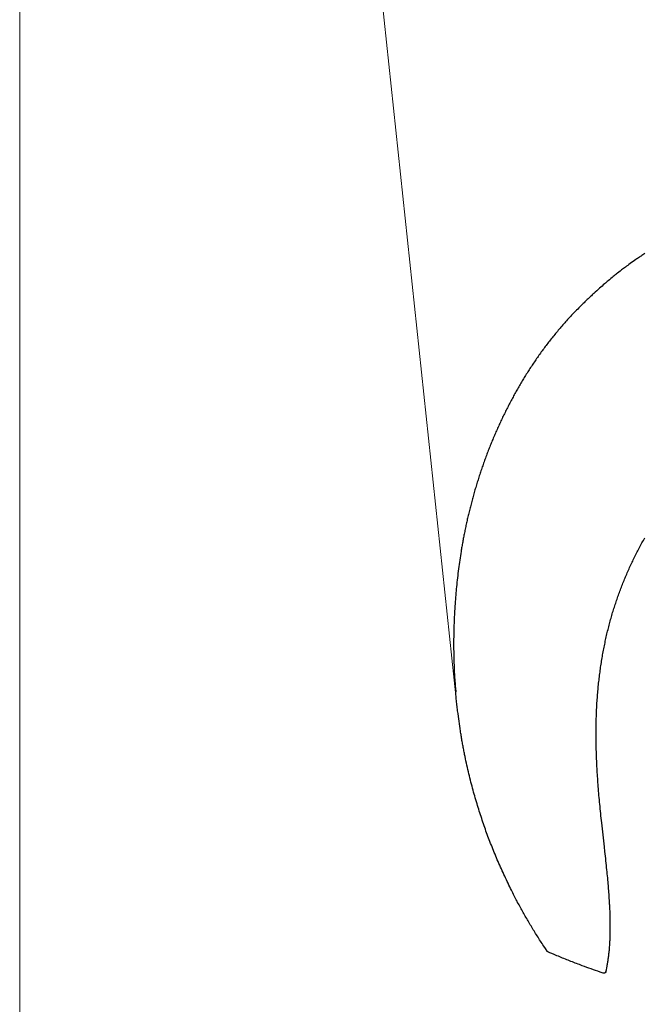
# Model space of a CAD drawing. Units: millimetres. Extents: x 0 to 210, y 0 to 297.
# Drawn here: x 25 to 45, y 154 to 185 of the extents above; entities that cross this region are included whole.
import ezdxf

# ---------------------------------------------------------------- set-up
doc = ezdxf.new("R2010")
doc.units = ezdxf.units.MM
doc.header["$LTSCALE"] = 5
doc.linetypes.add('ACAD_ISO15W100', pattern=[39, 12, -3, 12, -3, 0, -3, 0, -3, 0, -3])
doc.linetypes.add('AUSGEZOGEN', pattern=[0])
for name, color, linetype in [('Bemassung', 7, 'Continuous'), ('Volllinie breit', 7, 'Continuous'), ('Volllinie schmal', 7, 'Continuous'), ('Zeichnungsrahmen', 7, 'Continuous')]:
    doc.layers.add(name, color=color, linetype=linetype)

# ---------------------------------------------------------------- blocks, each defined once
blk = doc.blocks.new('MABL_UWT_nNn02')
at = {"layer": 'Zeichnungsrahmen', "color": 9, "linetype": 'AUSGEZOGEN', "lineweight": 18, "true_color": 0xc0c0c0}
blk.add_line((25, 277), (25, 20), dxfattribs=at)
blk = doc.blocks.new('Maßblatt_RZP_DE-EN-FR_nNn01')
blk.add_blockref('MABL_UWT_nNn02', (0, 0))
blk = doc.blocks.new('Massblatt_TR_DE-EN-FR_nNn00')
blk.add_blockref('Maßblatt_RZP_DE-EN-FR_nNn01', (0, 0))
blk = doc.blocks.new('PR312_va_nNn035')
at = {"layer": 'Volllinie breit', "color": 9, "linetype": 'AUSGEZOGEN', "lineweight": 25, "true_color": 0xc0c0c0}
blk.add_line((43.791, 154.578), (43.79, 154.579), dxfattribs=at)
for points in [[(45.132, 177.761), (45.099, 177.74), (45.067, 177.719), (45.04, 177.701), (45.012, 177.683), (44.984, 177.664), (44.957, 177.646), (44.929, 177.627), (44.901, 177.609), (44.874, 177.59), (44.847, 177.571), (44.8, 177.539), (44.753, 177.506), (44.706, 177.473), (44.66, 177.439), (44.621, 177.411), (44.583, 177.383), (44.545, 177.355), (44.506, 177.327), (44.477, 177.304), (44.447, 177.282), (44.417, 177.259), (44.387, 177.236), (44.342, 177.201), (44.297, 177.165), (44.258, 177.135), (44.22, 177.105), (44.196, 177.085), (44.171, 177.065), (44.143, 177.043), (44.116, 177.021), (44.079, 176.99), (44.042, 176.96), (43.995, 176.921), (43.949, 176.882), (43.92, 176.858), (43.892, 176.834), (43.864, 176.809), (43.836, 176.785), (43.796, 176.751), (43.756, 176.716), (43.716, 176.681), (43.677, 176.646), (43.63, 176.604), (43.583, 176.563), (43.537, 176.52), (43.491, 176.478), (43.464, 176.454), (43.438, 176.429), (43.411, 176.405), (43.385, 176.38), (43.359, 176.355), (43.333, 176.331), (43.307, 176.306), (43.281, 176.281), (43.254, 176.256), (43.228, 176.23), (43.201, 176.205), (43.175, 176.179), (43.148, 176.153), (43.122, 176.128), (43.096, 176.102), (43.07, 176.076), (43.037, 176.043), (43.004, 176.009), (42.971, 175.976), (42.938, 175.942), (42.905, 175.908), (42.872, 175.875), (42.84, 175.841), (42.807, 175.807), (42.775, 175.773), (42.743, 175.738), (42.711, 175.704), (42.679, 175.669), (42.647, 175.635), (42.615, 175.6), (42.584, 175.565), (42.553, 175.53), (42.523, 175.496), (42.493, 175.462), (42.463, 175.428), (42.433, 175.394), (42.404, 175.36), (42.375, 175.326), (42.345, 175.291), (42.316, 175.257), (42.287, 175.222), (42.259, 175.187), (42.23, 175.152), (42.201, 175.117), (42.173, 175.082), (42.145, 175.047), (42.117, 175.012), (42.089, 174.976), (42.062, 174.942), (42.035, 174.907), (42.008, 174.873), (41.981, 174.838), (41.955, 174.803), (41.929, 174.768), (41.902, 174.733), (41.876, 174.698), (41.85, 174.663), (41.824, 174.627), (41.799, 174.592), (41.773, 174.557), (41.748, 174.521), (41.722, 174.485), (41.697, 174.45), (41.672, 174.414), (41.648, 174.378), (41.623, 174.343), (41.599, 174.307), (41.575, 174.272), (41.551, 174.236), (41.527, 174.201), (41.503, 174.165), (41.48, 174.129), (41.456, 174.093), (41.433, 174.057), (41.409, 174.021), (41.386, 173.985), (41.363, 173.948), (41.34, 173.912), (41.317, 173.876), (41.295, 173.839), (41.272, 173.803), (41.25, 173.767), (41.228, 173.73), (41.206, 173.694), (41.184, 173.657), (41.162, 173.62), (41.14, 173.584), (41.119, 173.547), (41.097, 173.51), (41.076, 173.473), (41.054, 173.436), (41.033, 173.399), (41.012, 173.362), (40.991, 173.325), (40.97, 173.288), (40.95, 173.251), (40.929, 173.213), (40.908, 173.175), (40.888, 173.138), (40.867, 173.1), (40.847, 173.062), (40.827, 173.024), (40.807, 172.986), (40.787, 172.948), (40.767, 172.91), (40.747, 172.872), (40.727, 172.834), (40.708, 172.796), (40.688, 172.757), (40.669, 172.719), (40.65, 172.681), (40.631, 172.642), (40.612, 172.603), (40.593, 172.565), (40.574, 172.526), (40.555, 172.487), (40.536, 172.448), (40.518, 172.409), (40.5, 172.37), (40.481, 172.331), (40.463, 172.291), (40.445, 172.252), (40.427, 172.213), (40.409, 172.174), (40.392, 172.134), (40.374, 172.095), (40.356, 172.055), (40.339, 172.016), (40.322, 171.976), (40.305, 171.937), (40.288, 171.897), (40.271, 171.857), (40.254, 171.817), (40.237, 171.777), (40.22, 171.737), (40.204, 171.697), (40.188, 171.657), (40.171, 171.617), (40.155, 171.577), (40.139, 171.537), (40.123, 171.497), (40.107, 171.457), (40.092, 171.416), (40.076, 171.376), (40.061, 171.336), (40.045, 171.295), (40.03, 171.255), (40.015, 171.214), (40, 171.174), (39.985, 171.133), (39.97, 171.092), (39.956, 171.052), (39.941, 171.011), (39.927, 170.97), (39.913, 170.929), (39.898, 170.888), (39.884, 170.848), (39.87, 170.807), (39.856, 170.766), (39.843, 170.725), (39.829, 170.684), (39.816, 170.642), (39.802, 170.601), (39.789, 170.56), (39.776, 170.519), (39.763, 170.478), (39.75, 170.436), (39.737, 170.395), (39.724, 170.354), (39.711, 170.312), (39.699, 170.271), (39.687, 170.229), (39.674, 170.188), (39.662, 170.146), (39.65, 170.105), (39.638, 170.063), (39.626, 170.022), (39.615, 169.98), (39.603, 169.939), (39.592, 169.898), (39.581, 169.856), (39.569, 169.815), (39.558, 169.773), (39.547, 169.732), (39.537, 169.69), (39.526, 169.649), (39.515, 169.607), (39.505, 169.566), (39.494, 169.524), (39.484, 169.483), (39.474, 169.441), (39.464, 169.399), (39.454, 169.36), (39.445, 169.32), (39.436, 169.281), (39.426, 169.241), (39.417, 169.202), (39.408, 169.162), (39.4, 169.122), (39.391, 169.083), (39.382, 169.043), (39.374, 169.003), (39.365, 168.964), (39.357, 168.924), (39.348, 168.884), (39.34, 168.844), (39.332, 168.805), (39.324, 168.765), (39.317, 168.727), (39.309, 168.69), (39.302, 168.653), (39.295, 168.616), (39.288, 168.578), (39.281, 168.541), (39.274, 168.503), (39.267, 168.466), (39.261, 168.429), (39.254, 168.391), (39.247, 168.354), (39.241, 168.316), (39.234, 168.279), (39.228, 168.241), (39.222, 168.204), (39.216, 168.166), (39.204, 168.097), (39.193, 168.027), (39.183, 167.957), (39.172, 167.887), (39.162, 167.817), (39.152, 167.747), (39.143, 167.677), (39.133, 167.607), (39.124, 167.533), (39.115, 167.459), (39.106, 167.386), (39.097, 167.312), (39.09, 167.241), (39.082, 167.171), (39.075, 167.1), (39.068, 167.029), (39.061, 166.962), (39.055, 166.895), (39.05, 166.828), (39.044, 166.761), (39.038, 166.69), (39.033, 166.619), (39.028, 166.549), (39.023, 166.478), (39.017, 166.398), (39.012, 166.318), (39.007, 166.238), (39.003, 166.158), (39.001, 166.114), (38.998, 166.069), (38.996, 166.024), (38.994, 165.98), (38.992, 165.935), (38.99, 165.89), (38.989, 165.846), (38.987, 165.801), (38.985, 165.751), (38.984, 165.702), (38.982, 165.652), (38.981, 165.603), (38.98, 165.553), (38.979, 165.503), (38.978, 165.454), (38.977, 165.404), (38.976, 165.354), (38.976, 165.304), (38.976, 165.254), (38.975, 165.204), (38.975, 165.154), (38.975, 165.104), (38.976, 165.054), (38.976, 165.004), (38.977, 164.949), (38.977, 164.895), (38.978, 164.84), (38.979, 164.785), (38.981, 164.731), (38.982, 164.676), (38.984, 164.621), (38.985, 164.567), (38.988, 164.508), (38.99, 164.449), (38.992, 164.39), (38.995, 164.331), (38.998, 164.272), (39.001, 164.212), (39.005, 164.153), (39.008, 164.094), (39.012, 164.038), (39.016, 163.982), (39.02, 163.926), (39.024, 163.87), (39.029, 163.813), (39.033, 163.757), (39.042, 163.645)], [(43.994, 156.923), (43.99, 156.997), (43.987, 157.034), (43.985, 157.071), (43.981, 157.126), (43.977, 157.182), (43.973, 157.237), (43.968, 157.293), (43.964, 157.349), (43.959, 157.404), (43.954, 157.459), (43.949, 157.515), (43.943, 157.581), (43.937, 157.647), (43.93, 157.713), (43.924, 157.779), (43.917, 157.845), (43.911, 157.911), (43.904, 157.977), (43.897, 158.043), (43.889, 158.119), (43.881, 158.195), (43.873, 158.271), (43.865, 158.348), (43.848, 158.5), (43.831, 158.652), (43.787, 159.036), (43.766, 159.228), (43.755, 159.323), (43.745, 159.419), (43.737, 159.495), (43.728, 159.57), (43.72, 159.645), (43.713, 159.721), (43.705, 159.796), (43.697, 159.871), (43.69, 159.946), (43.683, 160.022), (43.676, 160.092), (43.67, 160.163), (43.663, 160.234), (43.657, 160.304), (43.651, 160.375), (43.645, 160.446), (43.64, 160.516), (43.634, 160.587), (43.629, 160.653), (43.624, 160.718), (43.62, 160.784), (43.615, 160.849), (43.611, 160.915), (43.607, 160.98), (43.603, 161.046), (43.599, 161.111), (43.595, 161.172), (43.592, 161.233), (43.589, 161.294), (43.586, 161.355), (43.583, 161.417), (43.581, 161.478), (43.578, 161.539), (43.576, 161.6), (43.574, 161.657), (43.572, 161.715), (43.57, 161.772), (43.569, 161.83), (43.568, 161.887), (43.566, 161.945), (43.565, 162.002), (43.565, 162.06), (43.564, 162.114), (43.563, 162.169), (43.563, 162.224), (43.563, 162.278), (43.563, 162.333), (43.563, 162.388), (43.564, 162.442), (43.564, 162.497), (43.565, 162.554), (43.566, 162.612), (43.567, 162.67), (43.568, 162.728), (43.57, 162.785), (43.572, 162.843), (43.574, 162.901), (43.576, 162.958), (43.578, 163.013), (43.581, 163.068), (43.583, 163.123), (43.586, 163.178), (43.589, 163.233), (43.593, 163.288), (43.596, 163.342), (43.6, 163.397), (43.604, 163.45), (43.608, 163.502), (43.612, 163.554), (43.616, 163.607), (43.621, 163.659), (43.626, 163.712), (43.63, 163.764), (43.636, 163.816), (43.641, 163.868), (43.646, 163.92), (43.652, 163.971), (43.658, 164.023), (43.664, 164.074), (43.67, 164.126), (43.676, 164.177), (43.683, 164.229), (43.69, 164.28), (43.697, 164.33), (43.704, 164.381), (43.711, 164.432), (43.718, 164.482), (43.726, 164.533), (43.734, 164.583), (43.742, 164.634), (43.75, 164.683), (43.758, 164.733), (43.767, 164.782), (43.775, 164.832), (43.784, 164.881), (43.793, 164.93), (43.802, 164.98), (43.812, 165.029), (43.821, 165.077), (43.831, 165.125), (43.841, 165.173), (43.851, 165.222), (43.861, 165.27), (43.871, 165.318), (43.882, 165.365), (43.892, 165.413), (43.903, 165.46), (43.914, 165.507), (43.925, 165.554), (43.936, 165.601), (43.948, 165.648), (43.959, 165.694), (43.971, 165.741), (43.983, 165.787), (43.995, 165.833), (44.007, 165.879), (44.02, 165.924), (44.032, 165.97), (44.045, 166.015), (44.058, 166.06), (44.071, 166.106), (44.084, 166.151), (44.097, 166.195), (44.111, 166.239), (44.124, 166.284), (44.138, 166.328), (44.152, 166.372), (44.166, 166.416), (44.18, 166.46), (44.195, 166.503), (44.209, 166.546), (44.224, 166.589), (44.239, 166.632), (44.253, 166.675), (44.269, 166.718), (44.284, 166.76), (44.299, 166.803), (44.315, 166.845), (44.331, 166.888), (44.346, 166.93), (44.363, 166.972), (44.379, 167.015), (44.395, 167.057), (44.412, 167.099), (44.428, 167.141), (44.445, 167.182), (44.463, 167.225), (44.48, 167.268), (44.498, 167.31), (44.516, 167.352), (44.534, 167.395), (44.552, 167.437), (44.57, 167.479), (44.588, 167.521), (44.607, 167.563), (44.626, 167.605), (44.645, 167.648), (44.665, 167.69), (44.684, 167.732), (44.704, 167.773), (44.723, 167.815), (44.743, 167.857), (44.763, 167.899), (44.784, 167.941), (44.804, 167.983), (44.825, 168.024), (44.846, 168.066), (44.867, 168.107), (44.888, 168.149), (44.909, 168.19), (44.931, 168.231), (44.953, 168.273), (44.974, 168.314), (44.997, 168.356), (45.019, 168.397), (45.041, 168.438), (45.064, 168.479), (45.086, 168.52), (45.109, 168.561), (45.132, 168.602)], [(41.987, 155.286), (41.933, 155.368), (41.879, 155.449), (41.852, 155.49), (41.825, 155.531), (41.798, 155.572), (41.772, 155.613), (41.746, 155.654), (41.72, 155.694), (41.694, 155.735), (41.668, 155.776), (41.643, 155.817), (41.617, 155.858), (41.592, 155.899), (41.566, 155.94), (41.542, 155.979), (41.518, 156.019), (41.493, 156.059), (41.469, 156.099), (41.445, 156.139), (41.421, 156.179), (41.397, 156.219), (41.374, 156.26), (41.351, 156.299), (41.328, 156.338), (41.305, 156.377), (41.282, 156.416), (41.26, 156.456), (41.237, 156.495), (41.215, 156.534), (41.193, 156.574), (41.17, 156.614), (41.148, 156.655), (41.126, 156.695), (41.104, 156.735), (41.082, 156.776), (41.06, 156.817), (41.038, 156.857), (41.017, 156.898), (40.994, 156.942), (40.971, 156.985), (40.948, 157.029), (40.926, 157.073), (40.904, 157.117), (40.882, 157.161), (40.86, 157.205), (40.838, 157.249), (40.81, 157.305), (40.782, 157.362), (40.755, 157.418), (40.728, 157.475), (40.701, 157.532), (40.674, 157.588), (40.647, 157.645), (40.621, 157.702), (40.594, 157.761), (40.567, 157.82), (40.54, 157.879), (40.513, 157.938), (40.487, 157.998), (40.461, 158.057), (40.434, 158.116), (40.409, 158.176), (40.383, 158.234), (40.358, 158.293), (40.334, 158.351), (40.309, 158.41), (40.285, 158.469), (40.26, 158.528), (40.236, 158.587), (40.213, 158.646), (40.19, 158.702), (40.168, 158.759), (40.146, 158.815), (40.124, 158.872), (40.103, 158.929), (40.081, 158.986), (40.06, 159.043), (40.039, 159.1), (40.018, 159.158), (39.998, 159.215), (39.977, 159.273), (39.957, 159.33), (39.937, 159.388), (39.918, 159.446), (39.898, 159.504), (39.879, 159.561), (39.86, 159.621), (39.84, 159.68), (39.821, 159.739), (39.803, 159.798), (39.784, 159.858), (39.765, 159.917), (39.747, 159.977), (39.729, 160.036), (39.71, 160.098), (39.692, 160.161), (39.674, 160.223), (39.656, 160.286), (39.638, 160.348), (39.62, 160.411), (39.603, 160.473), (39.586, 160.536), (39.568, 160.602), (39.55, 160.668), (39.533, 160.734), (39.516, 160.8), (39.5, 160.866), (39.483, 160.932), (39.467, 160.999), (39.451, 161.065), (39.435, 161.135), (39.419, 161.205), (39.403, 161.275), (39.387, 161.346), (39.372, 161.416), (39.357, 161.486), (39.343, 161.557), (39.328, 161.627), (39.321, 161.665), (39.314, 161.702), (39.307, 161.739), (39.299, 161.776), (39.292, 161.813), (39.285, 161.851), (39.278, 161.888), (39.272, 161.925), (39.265, 161.963), (39.258, 162), (39.252, 162.037), (39.245, 162.075), (39.239, 162.112), (39.233, 162.15), (39.226, 162.187), (39.22, 162.224), (39.214, 162.263), (39.208, 162.302), (39.202, 162.341), (39.196, 162.38), (39.184, 162.458), (39.173, 162.536), (39.161, 162.614), (39.15, 162.692), (39.14, 162.77), (39.129, 162.848), (39.117, 162.941), (39.111, 162.988), (39.105, 163.034), (39.099, 163.081), (39.093, 163.127), (39.088, 163.174), (39.082, 163.22), (39.077, 163.267), (39.072, 163.313), (39.067, 163.36), (39.062, 163.407), (39.058, 163.453), (39.054, 163.5), (39.05, 163.547), (39.046, 163.593), (39.043, 163.645)], [(43.882, 154.628), (43.894, 154.688), (43.905, 154.747), (43.916, 154.806), (43.922, 154.836), (43.927, 154.866), (43.933, 154.895), (43.938, 154.925), (43.943, 154.955), (43.948, 154.985), (43.952, 155.014), (43.957, 155.044), (43.961, 155.074), (43.966, 155.104), (43.97, 155.14), (43.975, 155.176), (43.979, 155.212), (43.983, 155.248), (43.987, 155.284), (43.991, 155.321), (43.994, 155.357), (43.997, 155.393), (44, 155.429), (44.003, 155.465), (44.005, 155.502), (44.007, 155.538), (44.009, 155.574), (44.011, 155.61), (44.013, 155.646), (44.015, 155.683), (44.016, 155.719), (44.017, 155.756), (44.018, 155.792), (44.019, 155.828), (44.02, 155.865), (44.02, 155.901), (44.021, 155.938), (44.021, 155.974), (44.021, 156.011), (44.021, 156.047), (44.021, 156.083), (44.021, 156.12), (44.02, 156.193), (44.02, 156.265), (44.018, 156.337), (44.018, 156.373), (44.017, 156.409), (44.016, 156.445), (44.015, 156.481), (44.014, 156.517), (44.013, 156.553), (44.012, 156.589), (44.011, 156.625), (44.009, 156.661), (44.007, 156.697), (44.005, 156.732), (44.003, 156.768), (44.001, 156.804), (43.999, 156.84), (43.996, 156.88), (43.992, 156.92)], [(42.017, 155.261), (42.014, 155.262), (42.011, 155.264), (42.008, 155.266), (42.005, 155.267), (42.003, 155.269), (42, 155.271), (41.998, 155.273), (41.996, 155.275), (41.993, 155.279), (41.99, 155.282), (41.987, 155.286)], [(43.79, 154.579), (43.693, 154.612), (43.621, 154.637), (43.55, 154.662), (43.478, 154.687), (43.406, 154.713), (43.334, 154.739), (43.263, 154.765), (43.191, 154.791), (43.119, 154.818), (43.074, 154.835), (43.028, 154.852), (42.983, 154.869), (42.937, 154.887), (42.892, 154.904), (42.846, 154.922), (42.801, 154.939), (42.755, 154.957), (42.71, 154.975), (42.664, 154.993), (42.619, 155.011), (42.574, 155.029), (42.529, 155.047), (42.484, 155.066), (42.439, 155.084), (42.394, 155.102), (42.349, 155.121), (42.304, 155.14), (42.259, 155.158), (42.214, 155.177), (42.142, 155.207), (42.073, 155.237), (42.049, 155.247), (42.026, 155.257), (42.02, 155.26), (42.017, 155.261)], [(43.882, 154.628), (43.881, 154.624), (43.879, 154.619), (43.878, 154.615), (43.877, 154.613), (43.876, 154.611), (43.875, 154.609), (43.874, 154.607), (43.871, 154.603), (43.868, 154.6), (43.866, 154.597), (43.864, 154.595), (43.862, 154.593), (43.86, 154.591), (43.858, 154.589), (43.856, 154.588), (43.853, 154.586), (43.851, 154.585), (43.849, 154.584), (43.846, 154.582), (43.843, 154.581), (43.84, 154.579), (43.837, 154.578), (43.834, 154.577), (43.831, 154.576), (43.828, 154.576), (43.825, 154.575), (43.821, 154.575), (43.817, 154.574), (43.813, 154.574), (43.809, 154.575), (43.804, 154.575), (43.8, 154.576), (43.796, 154.577), (43.791, 154.578), (43.791, 154.578)]]:
    blk.add_lwpolyline(points, dxfattribs=at)
at = {"layer": 'Volllinie schmal', "color": 136, "linetype": 'AUSGEZOGEN', "lineweight": 18, "true_color": 0x008080}
blk.add_line((43.882, 154.628), (43.882, 154.628), dxfattribs=at)

msp = doc.modelspace()

# ---------------------------------------------------------------- linework, layer by layer
at = {"layer": 'Bemassung', "color": 6, "linetype": 'ACAD_ISO15W100', "lineweight": 18, "true_color": 0xff00ff}
msp.add_line((39.07193, 163.31337), (35.68076, 195.2951), dxfattribs=at)

# ---------------------------------------------------------------- block references
for name in ['Massblatt_TR_DE-EN-FR_nNn00', 'PR312_va_nNn035']:
    msp.add_blockref(name, (0, 0))

doc.saveas('drawing.dxf')
